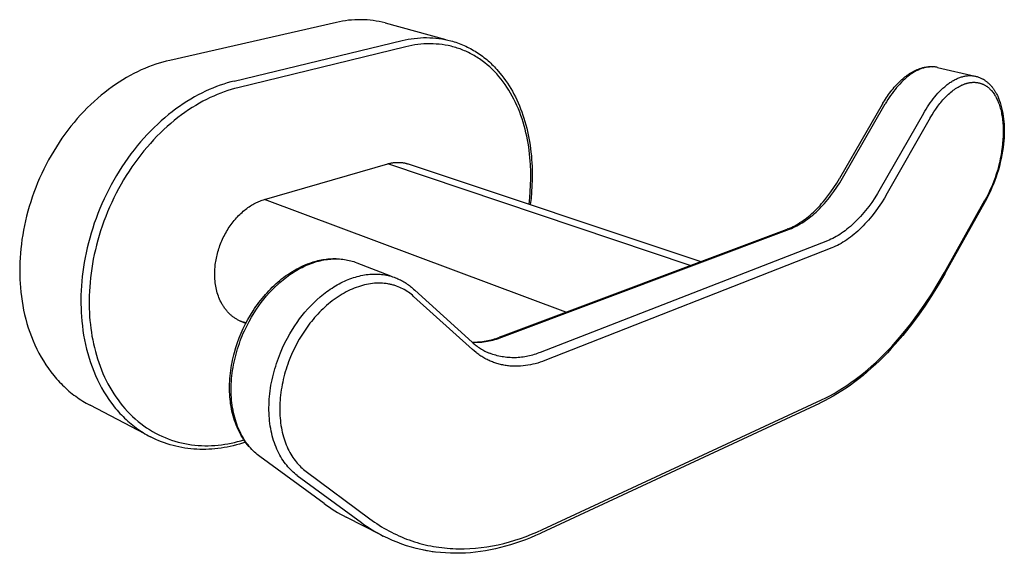
# Model space of a CAD drawing. Units: millimetres. Extents: x -958 to -730, y 687 to 831.
# Drawn here: x -830 to -730, y 770 to 824 of the extents above; entities that cross this region are included whole.
import ezdxf

# ---------------------------------------------------------------- set-up
doc = ezdxf.new("R2010")
doc.units = ezdxf.units.MM
doc.header["$MEASUREMENT"] = 0
for name, color, linetype, true_color in [('Default', 7, 'Continuous', 0x000000), ('Default$IGES level 5031011$Default', 7, 'Continuous', 0x000000), ('Make2D$visible$tangents$Default', 7, 'Continuous', 0x000000)]:
    doc.layers.add(name, color=color, linetype=linetype, true_color=true_color)

msp = doc.modelspace()

# ---------------------------------------------------------------- linework, layer by layer
at = {"layer": 'Default'}
for points in [[(-742.791, 815.545), (-742.808, 815.516)], [(-747.137, 808.011), (-747.152, 807.985)], [(-752.393, 802.865), (-752.458, 802.839)], [(-736.464, 798.338), (-736.48, 798.31)], [(-790.364, 796.767), (-790.24, 796.653)], [(-781.579, 791.909), (-781.662, 791.877)], [(-749.143, 785.192), (-749.195, 785.168)], [(-777.494, 771.982), (-777.443, 772.006)]]:
    msp.add_lwpolyline(points, dxfattribs=at)
at = {"layer": 'Default$IGES level 5031011$Default'}
for points in [[(-798.179, 823.81), (-815.111, 819.96)], [(-793.258, 823.753), (-793.557, 823.826), (-793.859, 823.891), (-794.164, 823.947), (-794.471, 823.993), (-794.781, 824.03), (-795.091, 824.058), (-795.403, 824.076), (-795.715, 824.084), (-796.027, 824.083), (-796.339, 824.072), (-796.65, 824.052), (-796.96, 824.022), (-797.269, 823.983), (-797.575, 823.934), (-797.879, 823.876), (-798.179, 823.81)], [(-793.258, 823.753), (-787.09, 822.082)], [(-786.584, 821.945), (-786.414, 821.896), (-786.244, 821.844), (-786.074, 821.789), (-785.906, 821.73), (-785.738, 821.668), (-785.571, 821.603), (-785.405, 821.535), (-785.24, 821.463), (-785.076, 821.389), (-784.914, 821.311), (-784.752, 821.23), (-784.592, 821.146), (-784.434, 821.06), (-784.277, 820.97), (-784.121, 820.877), (-783.968, 820.781), (-783.816, 820.683), (-783.666, 820.582), (-783.518, 820.477), (-783.373, 820.371), (-783.229, 820.261), (-783.087, 820.15), (-782.948, 820.035), (-782.811, 819.918), (-782.676, 819.799), (-782.544, 819.678), (-782.414, 819.554), (-782.287, 819.428), (-782.162, 819.301), (-782.041, 819.171), (-781.921, 819.039), (-781.601, 818.667), (-781.403, 818.422), (-781.212, 818.17), (-781.026, 817.913), (-780.847, 817.65), (-780.674, 817.381), (-780.507, 817.106), (-780.345, 816.826), (-780.19, 816.541), (-780.042, 816.251), (-779.899, 815.955), (-779.762, 815.655), (-779.632, 815.35), (-779.508, 815.04), (-779.389, 814.726), (-779.278, 814.407), (-779.172, 814.084), (-779.072, 813.757), (-778.979, 813.426), (-778.892, 813.091), (-778.811, 812.752), (-778.736, 812.41), (-778.668, 812.064), (-778.606, 811.715), (-778.55, 811.362), (-778.5, 811.006), (-778.457, 810.647), (-778.42, 810.285), (-778.39, 809.92), (-778.365, 809.552), (-778.347, 809.182), (-778.336, 808.809), (-778.331, 808.336), (-778.336, 807.861), (-778.358, 807.225), (-778.398, 806.589), (-778.455, 805.955), (-778.53, 805.323)], [(-815.111, 819.96), (-815.461, 819.876), (-815.815, 819.781), (-816.172, 819.675), (-816.532, 819.559), (-816.895, 819.432), (-817.26, 819.293), (-817.627, 819.143), (-817.995, 818.982), (-818.365, 818.808), (-818.736, 818.623), (-819.108, 818.426), (-819.479, 818.217), (-819.851, 817.996), (-820.222, 817.763), (-820.593, 817.518), (-820.962, 817.261), (-821.329, 816.991), (-821.694, 816.71), (-822.056, 816.417), (-822.415, 816.112), (-822.771, 815.796), (-823.123, 815.468), (-823.47, 815.129), (-823.812, 814.779), (-824.15, 814.419), (-824.481, 814.048), (-824.806, 813.668), (-825.125, 813.277), (-825.437, 812.878), (-825.741, 812.469), (-826.038, 812.052), (-826.326, 811.627), (-826.606, 811.195), (-826.877, 810.756), (-827.14, 810.31), (-827.393, 809.858), (-827.636, 809.401), (-827.869, 808.938), (-828.092, 808.472), (-828.305, 808.001), (-828.508, 807.527), (-828.7, 807.051), (-828.881, 806.572), (-829.051, 806.092), (-829.211, 805.61), (-829.36, 805.129), (-829.497, 804.647), (-829.624, 804.165), (-829.74, 803.685), (-829.845, 803.207), (-829.94, 802.73), (-830.023, 802.256), (-830.097, 801.785), (-830.16, 801.317), (-830.212, 800.854), (-830.255, 800.394), (-830.287, 799.939), (-830.31, 799.489), (-830.324, 799.044), (-830.328, 798.605), (-830.323, 798.172), (-830.31, 797.745), (-830.288, 797.324), (-830.258, 796.91), (-830.214, 796.452), (-830.16, 795.993), (-830.094, 795.535), (-830.017, 795.077), (-829.928, 794.621), (-829.828, 794.166), (-829.715, 793.715), (-829.591, 793.266), (-829.455, 792.821), (-829.306, 792.38), (-829.145, 791.944), (-828.972, 791.514), (-828.787, 791.09), (-828.589, 790.673), (-828.379, 790.264), (-828.158, 789.862), (-827.924, 789.47), (-827.679, 789.086), (-827.422, 788.713), (-827.155, 788.35), (-826.876, 787.998), (-826.733, 787.827), (-826.587, 787.658), (-826.438, 787.492), (-826.287, 787.33), (-826.133, 787.17), (-825.977, 787.014), (-825.819, 786.861), (-825.658, 786.711), (-825.495, 786.564), (-825.33, 786.421), (-825.163, 786.281), (-824.993, 786.145), (-824.822, 786.012), (-824.648, 785.883), (-824.472, 785.757), (-824.295, 785.635), (-824.116, 785.517), (-823.935, 785.402), (-823.752, 785.291), (-823.568, 785.183), (-823.382, 785.079), (-823.195, 784.979)], [(-742.791, 815.545), (-742.697, 815.707), (-742.601, 815.867), (-742.501, 816.026), (-742.398, 816.184), (-742.292, 816.339), (-742.184, 816.492), (-742.072, 816.644), (-741.958, 816.794), (-741.841, 816.941), (-741.722, 817.086), (-741.599, 817.229), (-741.475, 817.369), (-741.347, 817.508), (-741.218, 817.643), (-741.086, 817.776), (-740.951, 817.907), (-740.848, 818.005), (-740.741, 818.1), (-740.632, 818.193), (-740.52, 818.283), (-740.406, 818.37), (-740.29, 818.454), (-740.171, 818.536), (-740.05, 818.614), (-739.927, 818.689), (-739.803, 818.761), (-739.677, 818.83), (-739.549, 818.895), (-739.419, 818.957), (-739.288, 819.016), (-739.156, 819.071), (-739.023, 819.122), (-738.945, 819.15), (-738.865, 819.175), (-738.785, 819.198), (-738.704, 819.219), (-738.623, 819.239), (-738.541, 819.256), (-738.458, 819.272), (-738.375, 819.285), (-738.292, 819.297), (-738.209, 819.306), (-738.125, 819.313), (-738.041, 819.318), (-737.958, 819.322), (-737.874, 819.323), (-737.791, 819.322), (-737.708, 819.319)], [(-737.213, 819.248), (-733.383, 818.361)], [(-733.357, 818.355), (-733.277, 818.335), (-733.197, 818.313), (-733.119, 818.289), (-733.04, 818.262), (-732.963, 818.233), (-732.887, 818.201), (-732.811, 818.168), (-732.737, 818.132), (-732.681, 818.101), (-732.625, 818.069), (-732.569, 818.037), (-732.514, 818.003), (-732.459, 817.968), (-732.405, 817.931), (-732.352, 817.894), (-732.299, 817.856), (-732.247, 817.817), (-732.196, 817.776), (-732.145, 817.735), (-732.095, 817.693), (-732.046, 817.65), (-731.997, 817.605), (-731.95, 817.56), (-731.903, 817.514), (-731.857, 817.467), (-731.812, 817.42), (-731.768, 817.371), (-731.725, 817.322), (-731.683, 817.272), (-731.642, 817.221), (-731.602, 817.169), (-731.563, 817.117), (-731.525, 817.064), (-731.488, 817.011), (-731.452, 816.957), (-731.417, 816.902), (-731.383, 816.847), (-731.35, 816.791), (-731.319, 816.735), (-731.288, 816.679), (-731.239, 816.589), (-731.192, 816.498), (-731.146, 816.406), (-731.102, 816.314), (-731.06, 816.22), (-731.02, 816.126), (-730.982, 816.031), (-730.945, 815.936), (-730.861, 815.67), (-730.784, 815.402), (-730.714, 815.13), (-730.652, 814.857), (-730.598, 814.581), (-730.552, 814.303), (-730.513, 814.024), (-730.483, 813.744), (-730.46, 813.464), (-730.445, 813.182), (-730.439, 812.901), (-730.44, 812.62), (-730.449, 812.34), (-730.467, 812.06), (-730.492, 811.782), (-730.524, 811.505), (-730.57, 811.125), (-730.625, 810.745), (-730.69, 810.366), (-730.764, 809.989), (-730.847, 809.612), (-730.94, 809.238), (-731.042, 808.866), (-731.153, 808.496), (-731.274, 808.129), (-731.403, 807.765), (-731.541, 807.405), (-731.688, 807.049), (-731.844, 806.697), (-732.008, 806.349), (-732.18, 806.006), (-732.36, 805.668)], [(-747.137, 808.011), (-742.808, 815.516)], [(-805.484, 805.853), (-792.99, 809.462)], [(-792.99, 809.462), (-792.928, 809.481), (-792.865, 809.498), (-792.802, 809.514), (-792.739, 809.529), (-792.675, 809.543), (-792.61, 809.556), (-792.546, 809.567), (-792.481, 809.578), (-792.415, 809.587), (-792.35, 809.595), (-792.284, 809.601), (-792.218, 809.606), (-792.152, 809.611), (-792.086, 809.613), (-792.02, 809.615), (-791.953, 809.615), (-791.887, 809.614), (-791.821, 809.612), (-791.755, 809.608), (-791.689, 809.604), (-791.623, 809.598), (-791.557, 809.59), (-791.492, 809.582), (-791.426, 809.572), (-791.361, 809.561), (-791.297, 809.549), (-791.233, 809.535), (-791.169, 809.521), (-791.105, 809.505), (-791.042, 809.488), (-790.98, 809.47), (-790.918, 809.451)], [(-790.918, 809.451), (-761.215, 799.553)], [(-752.393, 802.865), (-752.218, 802.936), (-752.042, 803.014), (-751.867, 803.098), (-751.692, 803.189), (-751.517, 803.285), (-751.342, 803.388), (-751.167, 803.497), (-750.993, 803.612), (-750.82, 803.733), (-750.647, 803.859), (-750.475, 803.991), (-750.303, 804.129), (-750.133, 804.273), (-749.963, 804.422), (-749.794, 804.577), (-749.627, 804.737), (-749.46, 804.902), (-749.295, 805.073), (-749.131, 805.249), (-748.968, 805.43), (-748.807, 805.616), (-748.647, 805.808), (-748.333, 806.205), (-748.026, 806.622), (-747.726, 807.058), (-747.435, 807.512), (-747.152, 807.985)], [(-807.953, 793.518), (-808.024, 793.55), (-808.094, 793.584), (-808.164, 793.619), (-808.233, 793.656), (-808.302, 793.695), (-808.37, 793.735), (-808.437, 793.776), (-808.503, 793.819), (-808.569, 793.864), (-808.634, 793.91), (-808.698, 793.958), (-808.762, 794.007), (-808.824, 794.058), (-808.886, 794.11), (-808.946, 794.163), (-809.006, 794.218), (-809.065, 794.274), (-809.123, 794.332), (-809.179, 794.391), (-809.235, 794.451), (-809.29, 794.513), (-809.344, 794.576), (-809.396, 794.64), (-809.448, 794.705), (-809.498, 794.772), (-809.548, 794.839), (-809.596, 794.908), (-809.643, 794.978), (-809.689, 795.049), (-809.733, 795.121), (-809.777, 795.194), (-809.819, 795.268), (-809.9, 795.418), (-809.976, 795.572), (-810.048, 795.729), (-810.114, 795.889), (-810.175, 796.051), (-810.232, 796.216), (-810.283, 796.383), (-810.33, 796.551), (-810.372, 796.721), (-810.409, 796.892), (-810.441, 797.063), (-810.469, 797.236), (-810.492, 797.408), (-810.511, 797.581), (-810.525, 797.754), (-810.535, 797.926), (-810.54, 798.067), (-810.543, 798.209), (-810.543, 798.354), (-810.54, 798.5), (-810.534, 798.649), (-810.526, 798.799), (-810.514, 798.951), (-810.499, 799.104), (-810.481, 799.259), (-810.46, 799.415), (-810.436, 799.573), (-810.408, 799.731), (-810.378, 799.891), (-810.343, 800.051), (-810.306, 800.212), (-810.265, 800.373), (-810.221, 800.535), (-810.173, 800.697), (-810.122, 800.859), (-810.068, 801.021), (-810.01, 801.183), (-809.949, 801.344), (-809.884, 801.504), (-809.817, 801.664), (-809.746, 801.823), (-809.671, 801.98), (-809.594, 802.136), (-809.514, 802.291), (-809.43, 802.444), (-809.344, 802.595), (-809.255, 802.745), (-809.163, 802.892), (-809.068, 803.036), (-808.971, 803.179), (-808.872, 803.318), (-808.77, 803.455), (-808.666, 803.589), (-808.56, 803.72), (-808.451, 803.848), (-808.341, 803.973), (-808.23, 804.094), (-808.116, 804.212), (-808.002, 804.326), (-807.886, 804.437), (-807.768, 804.544), (-807.65, 804.648), (-807.531, 804.748), (-807.411, 804.843), (-807.29, 804.935), (-807.169, 805.023), (-807.047, 805.108), (-806.925, 805.188), (-806.803, 805.264), (-806.681, 805.337), (-806.56, 805.406), (-806.438, 805.47), (-806.316, 805.531), (-806.196, 805.588), (-806.075, 805.642), (-805.955, 805.691), (-805.836, 805.737), (-805.718, 805.779), (-805.601, 805.818), (-805.484, 805.853)], [(-732.377, 805.637), (-736.464, 798.338)], [(-781.579, 791.909), (-752.459, 802.84)], [(-807.06, 780.772), (-807.207, 780.949), (-807.348, 781.13), (-807.484, 781.316), (-807.614, 781.506), (-807.738, 781.7), (-807.856, 781.898), (-807.967, 782.1), (-808.072, 782.304), (-808.175, 782.525), (-808.272, 782.749), (-808.364, 782.975), (-808.45, 783.205), (-808.53, 783.436), (-808.605, 783.67), (-808.673, 783.906), (-808.736, 784.143), (-808.793, 784.382), (-808.843, 784.623), (-808.888, 784.864), (-808.926, 785.106), (-808.958, 785.349), (-808.984, 785.592), (-809.004, 785.835), (-809.018, 786.078), (-809.028, 786.346), (-809.033, 786.615), (-809.033, 786.884), (-809.027, 787.153), (-809.015, 787.423), (-808.999, 787.692), (-808.977, 787.961), (-808.949, 788.229), (-808.916, 788.497), (-808.878, 788.764), (-808.834, 789.03), (-808.785, 789.295), (-808.731, 789.559), (-808.671, 789.822), (-808.607, 790.082), (-808.537, 790.341), (-808.391, 790.836), (-808.229, 791.327), (-808.05, 791.812), (-807.854, 792.291), (-807.642, 792.764), (-807.415, 793.228), (-807.171, 793.684), (-806.913, 794.13), (-806.643, 794.565), (-806.502, 794.779), (-806.357, 794.991), (-806.208, 795.199), (-806.055, 795.406), (-805.898, 795.609), (-805.737, 795.809), (-805.573, 796.007), (-805.405, 796.201), (-805.234, 796.392), (-805.059, 796.58), (-804.88, 796.765), (-804.699, 796.946), (-804.515, 797.123), (-804.327, 797.297), (-804.139, 797.465), (-803.947, 797.63), (-803.751, 797.79), (-803.55, 797.945), (-803.345, 798.096), (-803.137, 798.241), (-802.925, 798.382), (-802.709, 798.517), (-802.491, 798.648), (-802.269, 798.772), (-802.044, 798.891), (-801.817, 799.005), (-801.587, 799.113), (-801.355, 799.215), (-801.121, 799.311), (-800.886, 799.401), (-800.727, 799.457), (-800.567, 799.509), (-800.405, 799.557), (-800.242, 799.602), (-800.078, 799.643), (-799.913, 799.681), (-799.748, 799.715), (-799.581, 799.745), (-799.414, 799.771), (-799.246, 799.793), (-799.078, 799.812), (-798.909, 799.827), (-798.741, 799.838), (-798.572, 799.845), (-798.404, 799.848), (-798.236, 799.847)], [(-796.14, 799.437), (-792.694, 798.099)], [(-736.48, 798.31), (-737.137, 797.173), (-737.816, 796.074), (-738.516, 795.011), (-739.236, 793.988), (-739.975, 793.004), (-740.732, 792.062), (-741.507, 791.161), (-741.9, 790.727), (-742.298, 790.304), (-742.7, 789.892), (-743.106, 789.491), (-743.516, 789.102), (-743.929, 788.725), (-744.346, 788.36), (-744.766, 788.007), (-745.19, 787.666), (-745.618, 787.338), (-746.048, 787.023), (-746.482, 786.72), (-746.918, 786.431), (-747.358, 786.155), (-747.8, 785.893), (-748.245, 785.645), (-748.693, 785.412), (-749.143, 785.192)], [(-792.201, 797.907), (-792.076, 797.857), (-791.951, 797.803), (-791.828, 797.747), (-791.706, 797.687), (-791.585, 797.625), (-791.465, 797.56), (-791.347, 797.492), (-791.23, 797.422), (-791.115, 797.349), (-791.002, 797.273), (-790.891, 797.194), (-790.781, 797.113), (-790.674, 797.03), (-790.569, 796.945), (-790.465, 796.857), (-790.364, 796.767)], [(-790.24, 796.653), (-784.422, 791.371)], [(-807.392, 793.271), (-807.953, 793.518)], [(-807.368, 793.318), (-807.436, 793.335), (-807.503, 793.354), (-807.569, 793.374), (-807.636, 793.396), (-807.702, 793.418), (-807.767, 793.442), (-807.832, 793.467), (-807.896, 793.494)], [(-784.422, 791.384), (-784.246, 791.384), (-784.071, 791.388), (-783.895, 791.396), (-783.719, 791.408), (-783.543, 791.424), (-783.367, 791.445), (-783.192, 791.469), (-783.018, 791.498), (-782.844, 791.532), (-782.671, 791.569), (-782.5, 791.61), (-782.329, 791.656), (-782.16, 791.705), (-781.992, 791.759), (-781.826, 791.816), (-781.662, 791.877)], [(-784.422, 791.371), (-784.324, 791.283), (-784.224, 791.197), (-784.122, 791.114), (-784.018, 791.032), (-783.912, 790.953), (-783.804, 790.876), (-783.695, 790.801), (-783.584, 790.728), (-783.471, 790.659), (-783.357, 790.591), (-783.241, 790.527), (-783.124, 790.465), (-783.006, 790.405), (-782.887, 790.348), (-782.767, 790.294), (-782.645, 790.243)], [(-749.195, 785.168), (-777.443, 772.006)], [(-817.633, 782.076), (-823.195, 784.979)], [(-807.419, 781.225), (-807.729, 781.124), (-808.039, 781.031), (-808.349, 780.946), (-808.659, 780.867), (-808.97, 780.796), (-809.28, 780.732), (-809.591, 780.676), (-809.901, 780.628), (-810.212, 780.586), (-810.521, 780.552), (-810.831, 780.526), (-811.14, 780.508), (-811.448, 780.496), (-811.756, 780.493), (-812.063, 780.497), (-812.369, 780.509), (-812.674, 780.529), (-812.978, 780.556), (-813.281, 780.592), (-813.583, 780.635), (-813.883, 780.686), (-814.181, 780.745), (-814.478, 780.811), (-814.773, 780.886), (-815.067, 780.969), (-815.358, 781.06), (-815.648, 781.159), (-815.935, 781.266), (-816.22, 781.381), (-816.503, 781.505), (-816.783, 781.637), (-817.06, 781.777)], [(-793.689, 771.831), (-797.212, 773.634)], [(-777.494, 771.982), (-777.997, 771.754), (-778.502, 771.54), (-779.008, 771.338), (-779.514, 771.15), (-780.022, 770.975), (-780.53, 770.814), (-781.038, 770.666), (-781.548, 770.532), (-782.057, 770.412), (-782.566, 770.305), (-783.076, 770.213), (-783.585, 770.135), (-784.094, 770.07), (-784.602, 770.02), (-785.11, 769.985), (-785.616, 769.964), (-786.122, 769.958), (-786.627, 769.966), (-787.13, 769.99), (-787.631, 770.028), (-788.131, 770.082), (-788.629, 770.15), (-789.124, 770.235), (-789.617, 770.335), (-790.108, 770.45), (-790.596, 770.582), (-791.081, 770.729), (-791.563, 770.893), (-792.041, 771.072), (-792.516, 771.269), (-792.986, 771.481), (-793.453, 771.711)]]:
    msp.add_lwpolyline(points, dxfattribs=at)
at = {"layer": 'Make2D$visible$tangents$Default'}
for points in [[(-791.513, 821.964), (-791.212, 822.035), (-790.909, 822.097), (-790.603, 822.149), (-790.294, 822.192), (-789.984, 822.226), (-789.673, 822.249), (-789.36, 822.263), (-789.047, 822.266), (-788.734, 822.26), (-788.422, 822.244), (-788.11, 822.218), (-787.801, 822.183), (-787.492, 822.138), (-787.187, 822.083), (-786.884, 822.019), (-786.584, 821.945)], [(-808.561, 817.86), (-791.513, 821.964)], [(-791.144, 821.339), (-808.181, 817.189)], [(-778.656, 805.365), (-778.583, 806.01), (-778.529, 806.658), (-778.493, 807.306), (-778.475, 807.956), (-778.479, 808.668), (-778.506, 809.386), (-778.53, 809.746), (-778.56, 810.107), (-778.596, 810.468), (-778.64, 810.83), (-778.691, 811.191), (-778.748, 811.551), (-778.813, 811.91), (-778.885, 812.268), (-778.965, 812.625), (-779.052, 812.979), (-779.147, 813.331), (-779.25, 813.68), (-779.36, 814.026), (-779.478, 814.368), (-779.604, 814.707), (-779.737, 815.041), (-779.879, 815.371), (-780.028, 815.696), (-780.185, 816.015), (-780.35, 816.328), (-780.523, 816.635), (-780.703, 816.936), (-780.891, 817.23), (-781.086, 817.516), (-781.288, 817.795), (-781.497, 818.066), (-781.714, 818.329), (-781.937, 818.583), (-782.167, 818.828), (-782.403, 819.064), (-782.646, 819.291), (-782.894, 819.508), (-783.149, 819.716), (-783.408, 819.913), (-783.54, 820.008), (-783.673, 820.1), (-783.808, 820.19), (-783.943, 820.277), (-784.08, 820.361), (-784.218, 820.443), (-784.357, 820.522), (-784.497, 820.598), (-784.638, 820.672), (-784.78, 820.743), (-784.924, 820.811), (-785.068, 820.877), (-785.212, 820.94), (-785.358, 821), (-785.505, 821.058), (-785.652, 821.112), (-785.8, 821.164), (-785.949, 821.213), (-786.098, 821.26), (-786.248, 821.304), (-786.399, 821.345), (-786.55, 821.383), (-786.701, 821.418), (-786.853, 821.451), (-787.159, 821.509), (-787.465, 821.556), (-787.773, 821.592), (-788.081, 821.618), (-788.39, 821.634), (-788.699, 821.639), (-789.008, 821.634), (-789.317, 821.62), (-789.625, 821.596), (-789.931, 821.562), (-790.237, 821.52), (-790.541, 821.468), (-790.844, 821.408), (-791.144, 821.339)], [(-737.213, 819.248), (-737.292, 819.265), (-737.371, 819.28), (-737.452, 819.292), (-737.533, 819.301), (-737.615, 819.308), (-737.698, 819.312), (-737.782, 819.313), (-737.866, 819.312), (-737.952, 819.308), (-738.037, 819.302), (-738.124, 819.292), (-738.211, 819.28), (-738.298, 819.266), (-738.387, 819.249), (-738.475, 819.229), (-738.564, 819.206), (-738.653, 819.18), (-738.743, 819.152), (-738.833, 819.122), (-738.923, 819.088), (-739.013, 819.052), (-739.104, 819.013), (-739.194, 818.972), (-739.285, 818.928), (-739.376, 818.881), (-739.466, 818.832), (-739.557, 818.781), (-739.648, 818.727), (-739.738, 818.67), (-739.828, 818.612), (-739.918, 818.55), (-740.007, 818.487), (-740.097, 818.421), (-740.185, 818.353), (-740.362, 818.21), (-740.536, 818.059), (-740.709, 817.901), (-740.878, 817.734), (-741.045, 817.561), (-741.209, 817.381), (-741.369, 817.195), (-741.526, 817.004), (-741.679, 816.807), (-741.828, 816.606), (-741.973, 816.401), (-742.114, 816.192), (-742.251, 815.98), (-742.383, 815.765), (-742.511, 815.549)], [(-738.644, 814.581), (-738.515, 814.802), (-738.382, 815.019), (-738.245, 815.235), (-738.103, 815.447), (-737.957, 815.655), (-737.807, 815.86), (-737.654, 816.06), (-737.497, 816.254), (-737.336, 816.444), (-737.172, 816.627), (-737.005, 816.803), (-736.835, 816.972), (-736.663, 817.134), (-736.489, 817.288), (-736.312, 817.433), (-736.224, 817.502), (-736.135, 817.569), (-736.045, 817.634), (-735.955, 817.697), (-735.866, 817.757), (-735.776, 817.814), (-735.685, 817.87), (-735.595, 817.922), (-735.505, 817.972), (-735.414, 818.02), (-735.324, 818.065), (-735.234, 818.107), (-735.144, 818.147), (-735.054, 818.184), (-734.964, 818.218), (-734.875, 818.25), (-734.786, 818.279), (-734.697, 818.305), (-734.608, 818.328), (-734.52, 818.349), (-734.433, 818.367), (-734.346, 818.382), (-734.26, 818.395), (-734.174, 818.405), (-734.089, 818.412), (-734.004, 818.416), (-733.92, 818.418), (-733.837, 818.417), (-733.755, 818.413), (-733.674, 818.406), (-733.593, 818.398), (-733.514, 818.386), (-733.435, 818.372), (-733.357, 818.355)], [(-808.561, 817.86), (-808.915, 817.77), (-809.272, 817.669), (-809.633, 817.557), (-809.996, 817.434), (-810.363, 817.3), (-810.732, 817.154), (-811.103, 816.996), (-811.476, 816.826), (-811.85, 816.644), (-812.226, 816.45), (-812.602, 816.244), (-812.979, 816.025), (-813.356, 815.794), (-813.732, 815.55), (-814.108, 815.294), (-814.483, 815.026), (-814.855, 814.745), (-815.226, 814.452), (-815.595, 814.146), (-815.96, 813.829), (-816.322, 813.499), (-816.68, 813.158), (-817.034, 812.806), (-817.382, 812.442), (-817.726, 812.067), (-818.064, 811.682), (-818.396, 811.286), (-818.722, 810.881), (-819.04, 810.466), (-819.351, 810.042), (-819.655, 809.609), (-819.95, 809.168), (-820.237, 808.72), (-820.515, 808.264), (-820.784, 807.802), (-821.044, 807.333), (-821.294, 806.859), (-821.534, 806.38), (-821.764, 805.897), (-821.984, 805.41), (-822.193, 804.919), (-822.391, 804.426), (-822.579, 803.931), (-822.756, 803.434), (-822.921, 802.936), (-823.076, 802.438), (-823.22, 801.94), (-823.353, 801.443), (-823.475, 800.946), (-823.586, 800.452), (-823.686, 799.96), (-823.775, 799.471), (-823.853, 798.984), (-823.921, 798.502), (-823.979, 798.023), (-824.026, 797.549), (-824.064, 797.08), (-824.091, 796.616), (-824.109, 796.158), (-824.118, 795.706), (-824.117, 795.26), (-824.108, 794.82), (-824.09, 794.387), (-824.063, 793.961), (-824.024, 793.489), (-823.973, 793.018), (-823.911, 792.547), (-823.838, 792.076), (-823.753, 791.607), (-823.656, 791.141), (-823.547, 790.677), (-823.426, 790.216), (-823.293, 789.76), (-823.147, 789.308), (-822.989, 788.862), (-822.818, 788.421), (-822.635, 787.987), (-822.44, 787.561), (-822.233, 787.142), (-822.013, 786.732), (-821.781, 786.331), (-821.538, 785.94), (-821.283, 785.559), (-821.016, 785.189), (-820.879, 785.009), (-820.739, 784.831), (-820.596, 784.657), (-820.451, 784.485), (-820.302, 784.317), (-820.152, 784.151), (-819.999, 783.989), (-819.843, 783.831), (-819.685, 783.675), (-819.524, 783.523), (-819.361, 783.375), (-819.196, 783.23), (-819.029, 783.088), (-818.86, 782.951), (-818.688, 782.816), (-818.515, 782.686), (-818.339, 782.559), (-818.162, 782.436), (-817.982, 782.316), (-817.801, 782.201), (-817.618, 782.089), (-817.434, 781.981), (-817.248, 781.877), (-817.06, 781.777)], [(-808.181, 817.189), (-808.524, 817.1), (-808.871, 817.001), (-809.221, 816.892), (-809.574, 816.772), (-809.93, 816.64), (-810.288, 816.497), (-810.648, 816.343), (-811.01, 816.177), (-811.373, 816), (-811.738, 815.811), (-812.103, 815.609), (-812.469, 815.396), (-812.834, 815.171), (-813.2, 814.933), (-813.564, 814.684), (-813.928, 814.422), (-814.289, 814.149), (-814.649, 813.863), (-815.006, 813.566), (-815.361, 813.257), (-815.712, 812.936), (-816.059, 812.604), (-816.402, 812.261), (-816.741, 811.907), (-817.074, 811.543), (-817.402, 811.168), (-817.724, 810.784), (-818.04, 810.39), (-818.348, 809.986), (-818.65, 809.574), (-818.945, 809.154), (-819.231, 808.725), (-819.51, 808.289), (-819.78, 807.847), (-820.041, 807.397), (-820.293, 806.942), (-820.535, 806.482), (-820.768, 806.017), (-820.991, 805.547), (-821.205, 805.074), (-821.408, 804.597), (-821.6, 804.118), (-821.783, 803.637), (-821.954, 803.155), (-822.116, 802.671), (-822.266, 802.188), (-822.406, 801.704), (-822.535, 801.221), (-822.654, 800.739), (-822.762, 800.259), (-822.859, 799.781), (-822.946, 799.306), (-823.022, 798.834), (-823.089, 798.365), (-823.145, 797.9), (-823.192, 797.44), (-823.229, 796.984), (-823.256, 796.534), (-823.274, 796.089), (-823.283, 795.649), (-823.283, 795.216), (-823.274, 794.789), (-823.257, 794.368), (-823.232, 793.954), (-823.2, 793.561), (-823.161, 793.167), (-823.113, 792.773), (-823.057, 792.38), (-822.993, 791.988), (-822.921, 791.597), (-822.84, 791.208), (-822.75, 790.82), (-822.652, 790.435), (-822.545, 790.052), (-822.429, 789.673), (-822.304, 789.297), (-822.171, 788.926), (-822.028, 788.558), (-821.877, 788.195), (-821.717, 787.838), (-821.548, 787.486), (-821.37, 787.14), (-821.183, 786.8), (-820.988, 786.467), (-820.785, 786.141), (-820.573, 785.822), (-820.353, 785.511), (-820.125, 785.209), (-819.89, 784.915), (-819.646, 784.629), (-819.395, 784.353), (-819.137, 784.086), (-818.872, 783.829), (-818.6, 783.581), (-818.322, 783.344), (-818.038, 783.117), (-817.747, 782.9), (-817.452, 782.695), (-817.151, 782.499), (-816.844, 782.315), (-816.534, 782.142), (-816.219, 781.98), (-815.9, 781.829), (-815.577, 781.689), (-815.252, 781.561), (-814.923, 781.444), (-814.591, 781.338), (-814.258, 781.243), (-813.922, 781.159), (-813.585, 781.086), (-813.246, 781.024), (-812.907, 780.973), (-812.567, 780.932), (-812.227, 780.902), (-811.886, 780.882), (-811.546, 780.872), (-811.207, 780.872), (-810.868, 780.882), (-810.531, 780.901), (-810.195, 780.93), (-809.86, 780.968), (-809.528, 781.014), (-809.198, 781.069), (-808.87, 781.132), (-808.544, 781.203), (-808.222, 781.282), (-807.902, 781.369), (-807.585, 781.462)], [(-737.944, 814.143), (-737.769, 814.439), (-737.585, 814.732), (-737.394, 815.018), (-737.194, 815.297), (-736.987, 815.567), (-736.881, 815.698), (-736.773, 815.827), (-736.663, 815.952), (-736.552, 816.075), (-736.44, 816.194), (-736.326, 816.31), (-736.211, 816.423), (-736.094, 816.531), (-735.977, 816.636), (-735.859, 816.737), (-735.739, 816.833), (-735.619, 816.926), (-735.499, 817.013), (-735.378, 817.096), (-735.256, 817.175), (-735.135, 817.248), (-735.013, 817.317), (-734.891, 817.38), (-734.769, 817.439), (-734.709, 817.466), (-734.648, 817.492), (-734.587, 817.517), (-734.527, 817.54), (-734.467, 817.563), (-734.406, 817.583), (-734.346, 817.603), (-734.286, 817.621), (-734.227, 817.638), (-734.167, 817.653), (-734.108, 817.667), (-734.049, 817.68), (-733.99, 817.691), (-733.931, 817.701), (-733.873, 817.71), (-733.815, 817.718), (-733.757, 817.724), (-733.7, 817.729), (-733.643, 817.732), (-733.586, 817.734), (-733.53, 817.735), (-733.474, 817.734), (-733.418, 817.733), (-733.363, 817.729), (-733.308, 817.725), (-733.254, 817.719), (-733.2, 817.712), (-733.147, 817.704), (-733.093, 817.695), (-733.041, 817.684), (-732.989, 817.672), (-732.937, 817.659), (-732.886, 817.645), (-732.835, 817.629), (-732.785, 817.612), (-732.735, 817.594), (-732.686, 817.575), (-732.638, 817.555), (-732.59, 817.534), (-732.542, 817.511), (-732.495, 817.488), (-732.449, 817.463), (-732.403, 817.438), (-732.358, 817.411), (-732.313, 817.383), (-732.269, 817.354), (-732.225, 817.325), (-732.182, 817.294), (-732.14, 817.262), (-732.098, 817.23), (-732.057, 817.196), (-732.016, 817.162), (-731.976, 817.126), (-731.937, 817.09), (-731.898, 817.053), (-731.86, 817.015), (-731.823, 816.977), (-731.786, 816.937), (-731.749, 816.897), (-731.714, 816.856), (-731.644, 816.772), (-731.577, 816.685), (-731.512, 816.595), (-731.45, 816.503), (-731.39, 816.408), (-731.333, 816.311), (-731.276, 816.209), (-731.221, 816.103), (-731.168, 815.994), (-731.116, 815.88), (-731.066, 815.763), (-731.018, 815.642), (-730.971, 815.516), (-730.927, 815.387), (-730.885, 815.254), (-730.845, 815.117), (-730.807, 814.976), (-730.772, 814.831), (-730.739, 814.683), (-730.708, 814.531), (-730.68, 814.376), (-730.654, 814.218), (-730.631, 814.056), (-730.611, 813.891), (-730.593, 813.723), (-730.579, 813.552), (-730.567, 813.378), (-730.551, 813.023), (-730.548, 812.658), (-730.556, 812.285), (-730.576, 811.905), (-730.608, 811.52), (-730.651, 811.131), (-730.707, 810.74), (-730.773, 810.348), (-730.85, 809.956), (-730.937, 809.567), (-731.035, 809.181), (-731.141, 808.8), (-731.256, 808.426), (-731.379, 808.058), (-731.51, 807.699), (-731.647, 807.35), (-731.79, 807.01), (-731.937, 806.682), (-732.09, 806.365), (-732.245, 806.06), (-732.404, 805.768)], [(-746.863, 808.001), (-742.511, 815.549)], [(-738.644, 814.581), (-743.028, 806.916)], [(-737.944, 814.143), (-742.321, 806.474)], [(-762.31, 799.142), (-792.99, 809.462)], [(-752.215, 802.843), (-752.036, 802.913), (-751.857, 802.99), (-751.678, 803.073), (-751.498, 803.163), (-751.317, 803.26), (-751.136, 803.363), (-750.956, 803.473), (-750.775, 803.589), (-750.595, 803.712), (-750.415, 803.841), (-750.235, 803.976), (-750.057, 804.117), (-749.879, 804.265), (-749.702, 804.418), (-749.527, 804.577), (-749.353, 804.742), (-749.18, 804.912), (-749.01, 805.088), (-748.841, 805.269), (-748.673, 805.455), (-748.508, 805.645), (-748.345, 805.84), (-748.185, 806.04), (-748.027, 806.244), (-747.719, 806.663), (-747.421, 807.097), (-747.136, 807.544), (-746.863, 808.001)], [(-743.028, 806.916), (-743.303, 806.451), (-743.59, 805.998), (-743.888, 805.557), (-744.198, 805.13), (-744.518, 804.72), (-744.681, 804.521), (-744.847, 804.327), (-745.014, 804.138), (-745.184, 803.954), (-745.355, 803.775), (-745.527, 803.601), (-745.702, 803.434), (-745.877, 803.271), (-746.054, 803.115), (-746.232, 802.965), (-746.41, 802.82), (-746.589, 802.682), (-746.769, 802.551), (-746.949, 802.425), (-747.13, 802.306), (-747.31, 802.194), (-747.49, 802.089), (-747.671, 801.99), (-747.85, 801.897), (-748.029, 801.812), (-748.208, 801.733), (-748.386, 801.661)], [(-742.321, 806.474), (-742.609, 805.987), (-742.91, 805.51), (-743.223, 805.046), (-743.548, 804.598), (-743.883, 804.167), (-744.054, 803.958), (-744.228, 803.754), (-744.403, 803.555), (-744.581, 803.361), (-744.76, 803.173), (-744.941, 802.99), (-745.124, 802.814), (-745.308, 802.643), (-745.493, 802.478), (-745.679, 802.32), (-745.866, 802.168), (-746.054, 802.022), (-746.243, 801.883), (-746.431, 801.751), (-746.621, 801.626), (-746.81, 801.507), (-746.999, 801.396), (-747.188, 801.291), (-747.376, 801.194), (-747.564, 801.103), (-747.751, 801.02), (-747.937, 800.943)], [(-774.927, 794.406), (-805.484, 805.853)], [(-736.512, 798.433), (-732.404, 805.768)], [(-732.404, 805.768), (-732.401, 805.765), (-732.399, 805.762), (-732.396, 805.758), (-732.394, 805.755), (-732.391, 805.751), (-732.389, 805.748), (-732.387, 805.744), (-732.385, 805.74), (-732.383, 805.736), (-732.381, 805.732), (-732.379, 805.728), (-732.378, 805.724), (-732.376, 805.719), (-732.375, 805.715), (-732.374, 805.711), (-732.373, 805.707), (-732.372, 805.702), (-732.371, 805.698), (-732.371, 805.693), (-732.371, 805.689), (-732.37, 805.684), (-732.37, 805.68), (-732.37, 805.676), (-732.371, 805.671), (-732.371, 805.667), (-732.371, 805.662), (-732.372, 805.658), (-732.373, 805.654), (-732.374, 805.65), (-732.375, 805.646), (-732.376, 805.642), (-732.377, 805.638)], [(-781.401, 791.875), (-752.215, 802.843)], [(-748.386, 801.661), (-777.529, 790.341)], [(-747.937, 800.943), (-777.045, 789.512)], [(-805.957, 779.77), (-806.099, 779.877), (-806.24, 779.99), (-806.378, 780.109), (-806.515, 780.233), (-806.65, 780.364), (-806.782, 780.501), (-806.913, 780.644), (-807.04, 780.793), (-807.165, 780.948), (-807.287, 781.109), (-807.405, 781.276), (-807.521, 781.449), (-807.632, 781.628), (-807.74, 781.814), (-807.844, 782.005), (-807.944, 782.202), (-808.04, 782.404), (-808.131, 782.613), (-808.218, 782.826), (-808.3, 783.046), (-808.377, 783.27), (-808.449, 783.499), (-808.515, 783.733), (-808.577, 783.972), (-808.633, 784.216), (-808.683, 784.463), (-808.728, 784.715), (-808.766, 784.97), (-808.799, 785.229), (-808.826, 785.491), (-808.848, 785.756), (-808.863, 786.024), (-808.872, 786.295), (-808.875, 786.567), (-808.872, 786.842), (-808.863, 787.118), (-808.847, 787.395), (-808.826, 787.673), (-808.799, 787.952), (-808.766, 788.231), (-808.728, 788.51), (-808.683, 788.789), (-808.633, 789.068), (-808.578, 789.345), (-808.517, 789.622), (-808.45, 789.897), (-808.379, 790.171), (-808.303, 790.443), (-808.221, 790.712), (-808.136, 790.979), (-808.045, 791.244), (-807.95, 791.506), (-807.851, 791.764), (-807.748, 792.02), (-807.642, 792.272), (-807.531, 792.52), (-807.3, 793.005), (-807.057, 793.474), (-806.803, 793.925), (-806.539, 794.359), (-806.313, 794.707), (-806.074, 795.053), (-805.824, 795.394), (-805.562, 795.73), (-805.288, 796.06), (-805.004, 796.383), (-804.708, 796.697), (-804.403, 797.001), (-804.088, 797.295), (-803.927, 797.437), (-803.763, 797.576), (-803.598, 797.712), (-803.431, 797.845), (-803.262, 797.975), (-803.091, 798.1), (-802.918, 798.222), (-802.744, 798.341), (-802.568, 798.455), (-802.391, 798.565), (-802.212, 798.671), (-802.032, 798.773), (-801.852, 798.87), (-801.67, 798.963), (-801.488, 799.052), (-801.305, 799.136), (-801.122, 799.215), (-800.938, 799.29), (-800.754, 799.36), (-800.57, 799.425), (-800.386, 799.485), (-800.202, 799.54), (-800.019, 799.591), (-799.835, 799.636), (-799.653, 799.677), (-799.471, 799.713), (-799.289, 799.743), (-799.109, 799.769), (-798.93, 799.79), (-798.752, 799.806), (-798.575, 799.817), (-798.399, 799.823), (-798.225, 799.825), (-798.053, 799.821), (-797.882, 799.813), (-797.713, 799.801), (-797.546, 799.784), (-797.381, 799.762), (-797.218, 799.736), (-797.057, 799.705), (-796.898, 799.671), (-796.742, 799.632), (-796.588, 799.589), (-796.436, 799.542), (-796.287, 799.491), (-796.14, 799.437)], [(-802.163, 777.859), (-802.304, 777.967), (-802.444, 778.08), (-802.582, 778.2), (-802.718, 778.325), (-802.852, 778.457), (-802.984, 778.594), (-803.114, 778.738), (-803.24, 778.888), (-803.364, 779.045), (-803.485, 779.207), (-803.603, 779.376), (-803.717, 779.551), (-803.828, 779.732), (-803.935, 779.919), (-804.038, 780.113), (-804.137, 780.312), (-804.231, 780.517), (-804.322, 780.728), (-804.407, 780.944), (-804.488, 781.166), (-804.563, 781.393), (-804.634, 781.625), (-804.699, 781.863), (-804.759, 782.105), (-804.813, 782.352), (-804.862, 782.603), (-804.905, 782.858), (-804.942, 783.117), (-804.974, 783.38), (-804.999, 783.646), (-805.018, 783.915), (-805.032, 784.187), (-805.039, 784.462), (-805.04, 784.738), (-805.035, 785.017), (-805.024, 785.298), (-805.008, 785.579), (-804.985, 785.862), (-804.956, 786.146), (-804.921, 786.43), (-804.88, 786.714), (-804.834, 786.998), (-804.782, 787.281), (-804.724, 787.564), (-804.661, 787.845), (-804.593, 788.125), (-804.52, 788.404), (-804.441, 788.681), (-804.358, 788.955), (-804.27, 789.227), (-804.178, 789.497), (-804.081, 789.763), (-803.876, 790.287), (-803.655, 790.797), (-803.42, 791.292), (-803.173, 791.77), (-802.915, 792.231), (-802.649, 792.674), (-802.419, 793.03), (-802.178, 793.382), (-801.925, 793.731), (-801.66, 794.075), (-801.384, 794.412), (-801.096, 794.742), (-800.798, 795.063), (-800.49, 795.374), (-800.173, 795.675), (-799.846, 795.964), (-799.679, 796.103), (-799.511, 796.239), (-799.34, 796.372), (-799.168, 796.501), (-798.994, 796.626), (-798.819, 796.747), (-798.642, 796.865), (-798.464, 796.978), (-798.285, 797.087), (-798.104, 797.192), (-797.923, 797.292), (-797.74, 797.388), (-797.557, 797.479), (-797.373, 797.566), (-797.189, 797.648), (-797.005, 797.725), (-796.82, 797.797), (-796.635, 797.864), (-796.451, 797.927), (-796.266, 797.984), (-796.082, 798.037), (-795.898, 798.084), (-795.715, 798.127), (-795.533, 798.164), (-795.351, 798.197), (-795.17, 798.224), (-794.991, 798.247), (-794.812, 798.264), (-794.635, 798.277), (-794.459, 798.284), (-794.285, 798.287), (-794.113, 798.285), (-793.942, 798.278), (-793.773, 798.266), (-793.606, 798.25), (-793.441, 798.229), (-793.278, 798.204), (-793.117, 798.174), (-792.958, 798.14), (-792.802, 798.102), (-792.648, 798.059), (-792.497, 798.012), (-792.348, 797.962), (-792.201, 797.907)], [(-748.981, 785.524), (-748.557, 785.728), (-748.132, 785.947), (-747.707, 786.182), (-747.281, 786.431), (-746.855, 786.695), (-746.429, 786.974), (-746.004, 787.268), (-745.58, 787.576), (-745.157, 787.897), (-744.737, 788.233), (-744.318, 788.583), (-743.901, 788.946), (-743.487, 789.321), (-743.076, 789.71), (-742.669, 790.111), (-742.265, 790.524), (-741.865, 790.949), (-741.469, 791.385), (-741.077, 791.832), (-740.691, 792.29), (-739.933, 793.235), (-739.198, 794.216), (-738.487, 795.23), (-737.801, 796.274), (-737.142, 797.343), (-736.512, 798.433)], [(-790.362, 796.02), (-790.485, 796.129), (-790.613, 796.233), (-790.744, 796.335), (-790.879, 796.433), (-791.018, 796.526), (-791.161, 796.616), (-791.308, 796.702), (-791.459, 796.783), (-791.613, 796.86), (-791.771, 796.932), (-791.933, 796.998), (-792.098, 797.06), (-792.182, 797.089), (-792.267, 797.117), (-792.353, 797.143), (-792.439, 797.167), (-792.527, 797.191), (-792.615, 797.213), (-792.704, 797.233), (-792.794, 797.252), (-792.884, 797.27), (-792.976, 797.286), (-793.16, 797.313), (-793.348, 797.334), (-793.538, 797.349), (-793.731, 797.357), (-793.927, 797.359), (-794.124, 797.354), (-794.323, 797.343), (-794.525, 797.325), (-794.728, 797.299), (-794.932, 797.267), (-795.138, 797.228), (-795.345, 797.183), (-795.552, 797.13), (-795.761, 797.07), (-795.969, 797.004), (-796.178, 796.931), (-796.387, 796.851), (-796.596, 796.764), (-796.804, 796.671), (-797.011, 796.572), (-797.218, 796.466), (-797.424, 796.354), (-797.628, 796.236), (-797.831, 796.111), (-798.032, 795.982), (-798.231, 795.846), (-798.428, 795.705), (-798.623, 795.56), (-798.815, 795.409), (-799.005, 795.253), (-799.192, 795.093), (-799.376, 794.928), (-799.557, 794.759), (-799.735, 794.587), (-799.909, 794.411), (-800.08, 794.231), (-800.248, 794.048), (-800.412, 793.862), (-800.572, 793.674), (-800.728, 793.483), (-800.88, 793.29), (-801.173, 792.898), (-801.45, 792.5), (-801.711, 792.097), (-801.96, 791.684), (-802.2, 791.254), (-802.43, 790.807), (-802.649, 790.345), (-802.855, 789.87), (-803.047, 789.381), (-803.137, 789.132), (-803.223, 788.88), (-803.305, 788.626), (-803.383, 788.37), (-803.456, 788.112), (-803.525, 787.852), (-803.589, 787.591), (-803.648, 787.328), (-803.702, 787.064), (-803.75, 786.8), (-803.794, 786.535), (-803.832, 786.27), (-803.865, 786.005), (-803.892, 785.741), (-803.914, 785.477), (-803.93, 785.214), (-803.941, 784.952), (-803.946, 784.692), (-803.945, 784.434), (-803.939, 784.177), (-803.927, 783.923), (-803.91, 783.672), (-803.886, 783.424), (-803.858, 783.178), (-803.824, 782.937), (-803.784, 782.698), (-803.739, 782.464), (-803.689, 782.233), (-803.634, 782.007), (-803.574, 781.785), (-803.509, 781.568), (-803.439, 781.356), (-803.364, 781.149), (-803.285, 780.946), (-803.202, 780.749), (-803.114, 780.558), (-803.022, 780.371), (-802.927, 780.191), (-802.828, 780.016), (-802.725, 779.846), (-802.619, 779.683), (-802.51, 779.525), (-802.398, 779.372), (-802.282, 779.226), (-802.165, 779.086), (-802.045, 778.951), (-801.922, 778.822), (-801.797, 778.699), (-801.671, 778.581), (-801.542, 778.469), (-801.412, 778.363), (-801.281, 778.262)], [(-784.407, 790.641), (-790.362, 796.02)], [(-784.411, 791.362), (-784.22, 791.358), (-784.029, 791.359), (-783.837, 791.365), (-783.645, 791.375), (-783.453, 791.391), (-783.262, 791.411), (-783.071, 791.436), (-782.88, 791.466), (-782.69, 791.501), (-782.502, 791.541), (-782.314, 791.585), (-782.128, 791.634), (-781.944, 791.688), (-781.761, 791.746), (-781.58, 791.808), (-781.401, 791.875)], [(-784.181, 791.142), (-784.315, 791.249)], [(-777.045, 789.512), (-777.288, 789.421), (-777.532, 789.337), (-777.776, 789.26), (-778.022, 789.19), (-778.269, 789.129), (-778.516, 789.075), (-778.763, 789.029), (-779.011, 788.991), (-779.258, 788.962), (-779.505, 788.941), (-779.752, 788.929), (-779.875, 788.926), (-779.997, 788.925), (-780.12, 788.926), (-780.242, 788.929), (-780.364, 788.935), (-780.486, 788.943), (-780.607, 788.953), (-780.727, 788.965), (-780.848, 788.979), (-780.968, 788.996), (-781.087, 789.015), (-781.206, 789.036), (-781.324, 789.059), (-781.442, 789.084), (-781.559, 789.112), (-781.676, 789.141), (-781.792, 789.173), (-781.907, 789.207), (-782.022, 789.243), (-782.135, 789.282), (-782.248, 789.322), (-782.361, 789.365), (-782.472, 789.41), (-782.583, 789.456), (-782.693, 789.505), (-782.802, 789.556), (-782.909, 789.61), (-783.017, 789.665), (-783.123, 789.722), (-783.228, 789.781), (-783.332, 789.842), (-783.435, 789.905), (-783.537, 789.971), (-783.638, 790.038), (-783.738, 790.107), (-783.837, 790.177), (-783.935, 790.25), (-784.032, 790.325), (-784.221, 790.479), (-784.407, 790.641)], [(-777.529, 790.341), (-777.677, 790.28), (-777.828, 790.222), (-777.98, 790.168), (-778.134, 790.117), (-778.289, 790.069), (-778.447, 790.025), (-778.605, 789.985), (-778.765, 789.949), (-778.927, 789.916), (-779.089, 789.887), (-779.252, 789.862), (-779.416, 789.841), (-779.581, 789.824), (-779.746, 789.81), (-779.912, 789.801), (-780.078, 789.796), (-780.244, 789.795), (-780.409, 789.798), (-780.575, 789.805), (-780.74, 789.815), (-780.905, 789.83), (-781.069, 789.849), (-781.233, 789.872), (-781.395, 789.898), (-781.556, 789.929), (-781.716, 789.963), (-781.875, 790.001), (-782.033, 790.042), (-782.188, 790.087), (-782.343, 790.136), (-782.495, 790.188), (-782.645, 790.243)], [(-777.3, 772.364), (-748.981, 785.524)], [(-799.432, 775.003), (-805.957, 779.77)], [(-801.281, 778.262), (-794.807, 773.46)], [(-802.163, 777.859), (-795.664, 773.08)], [(-799.432, 775.003), (-799.167, 774.813), (-798.898, 774.628), (-798.626, 774.449), (-798.349, 774.275), (-798.07, 774.106), (-797.787, 773.943), (-797.501, 773.785), (-797.212, 773.634)], [(-794.806, 773.459), (-794.573, 773.29), (-794.337, 773.125), (-794.099, 772.964), (-793.859, 772.808), (-793.616, 772.657), (-793.371, 772.51), (-793.124, 772.368), (-792.875, 772.231), (-792.623, 772.099), (-792.369, 771.971), (-792.114, 771.849), (-791.856, 771.731), (-791.596, 771.618), (-791.335, 771.51), (-791.072, 771.408), (-790.807, 771.31), (-790.54, 771.217), (-790.272, 771.129), (-790.002, 771.046), (-789.73, 770.969), (-789.458, 770.896), (-789.183, 770.829), (-788.908, 770.766), (-788.631, 770.709), (-788.353, 770.657), (-788.075, 770.61), (-787.795, 770.568), (-787.514, 770.531), (-787.232, 770.499), (-786.949, 770.472), (-786.666, 770.45), (-786.381, 770.434), (-786.097, 770.422), (-785.811, 770.415), (-785.239, 770.417), (-784.665, 770.438), (-784.091, 770.478), (-783.516, 770.538), (-782.941, 770.617), (-782.366, 770.714), (-781.793, 770.83), (-781.221, 770.964), (-780.651, 771.115), (-780.084, 771.283), (-779.52, 771.468), (-778.959, 771.668), (-778.401, 771.885), (-777.848, 772.117), (-777.3, 772.364)], [(-795.664, 773.08), (-795.401, 772.889), (-795.133, 772.704), (-794.862, 772.525), (-794.586, 772.35), (-794.308, 772.182), (-794.026, 772.019), (-793.741, 771.862), (-793.453, 771.711)], [(-789.348, 770.293), (-789.064, 770.24), (-788.779, 770.193), (-788.493, 770.151), (-788.206, 770.114)]]:
    msp.add_lwpolyline(points, dxfattribs=at)

doc.saveas('drawing.dxf')
